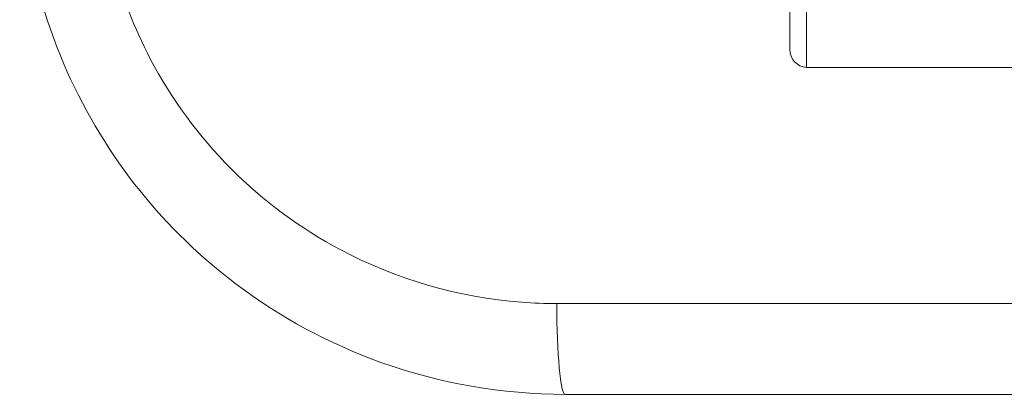
# Model space of a CAD drawing. Units: millimetres. Extents: x -1608 to 4715, y -8249 to 349.
# Drawn here: x 1021 to 1075, y -2211 to -2190 of the extents above; entities that cross this region are included whole.
import ezdxf

# ---------------------------------------------------------------- set-up
doc = ezdxf.new("R2010")
doc.units = ezdxf.units.MM

# ---------------------------------------------------------------- blocks, each defined once
blk = doc.blocks.new('A$C2C2D435F')
at = {"color": 0, "linetype": 'Continuous', "lineweight": 0}
for p, q in [((-2705.126, -974.618), (-2705.126, -1014.84)), ((-2705.126, -974.618), (-2705.126, -1014.84)), ((-2706.06, -1013.837), (-2706.06, -975.621)), ((-2706.06, -1013.837), (-2706.06, -975.621)), ((-2705.054, -1014.843), (-2694.189, -1014.843)), ((-2705.054, -1014.843), (-2694.189, -1014.843)), ((-2718.945, -1027.917), (-2678.409, -1027.917)), ((-2718.945, -1027.917), (-2678.409, -1027.917)), ((-2675.366, -1032.946), (-2718.483, -1032.946)), ((-2675.366, -1032.946), (-2718.483, -1032.946))]:
    blk.add_line(p, q, dxfattribs=at)
blk.add_arc((-2705.054, -1013.837), 1.006, 180, 265.916, dxfattribs=at)
blk.add_arc((-2705.054, -1013.837), 1.006, 180, 265.916, dxfattribs=at)
blk.add_ellipse((-2718.483, -1027.917), major_axis=(0, -5.028), ratio=0.091903, start_param=4.712389, end_param=6.283185, dxfattribs=at)
blk.add_ellipse((-2718.483, -1027.917), major_axis=(0, -5.028), ratio=0.091903, start_param=4.712389, end_param=6.283185, dxfattribs=at)
for points, knots in [([(-2748.654, -1002.775), (-2748.654, -1004.39), (-2748.526, -1005.99), (-2748.269, -1007.579), (-2747.44, -1012.718), (-2745.239, -1017.647), (-2741.996, -1021.68), (-2740.442, -1023.613), (-2738.645, -1025.356), (-2736.671, -1026.847), (-2734.259, -1028.67), (-2731.532, -1030.147), (-2728.669, -1031.174), (-2725.409, -1032.343), (-2721.957, -1032.946), (-2718.483, -1032.946)], [133.437342, 133.437342, 133.437342, 133.437342, 137.421619, 137.421619, 137.421619, 150.305221, 150.305221, 150.305221, 156.480222, 156.480222, 156.480222, 164.028921, 164.028921, 164.028921, 172.625079, 172.625079, 172.625079, 172.625079]), ([(-2748.654, -1002.775), (-2748.654, -1004.39), (-2748.526, -1005.99), (-2748.269, -1007.579), (-2747.44, -1012.718), (-2745.239, -1017.647), (-2741.996, -1021.68), (-2740.442, -1023.613), (-2738.645, -1025.356), (-2736.671, -1026.847), (-2734.259, -1028.67), (-2731.532, -1030.147), (-2728.669, -1031.174), (-2725.409, -1032.343), (-2721.957, -1032.946), (-2718.483, -1032.946)], [133.437342, 133.437342, 133.437342, 133.437342, 137.421619, 137.421619, 137.421619, 150.305221, 150.305221, 150.305221, 156.480222, 156.480222, 156.480222, 164.028921, 164.028921, 164.028921, 172.625079, 172.625079, 172.625079, 172.625079]), ([(-2744.279, -1002.775), (-2744.279, -1003.005), (-2744.275, -1003.235), (-2744.269, -1003.464), (-2744.164, -1007.248), (-2743.176, -1011.02), (-2741.431, -1014.356), (-2740.263, -1016.59), (-2738.754, -1018.649), (-2736.972, -1020.44), (-2735.191, -1022.231), (-2733.144, -1023.75), (-2730.897, -1024.943), (-2727.802, -1026.587), (-2724.389, -1027.576), (-2720.887, -1027.843), (-2720.241, -1027.892), (-2719.593, -1027.917), (-2718.945, -1027.917)], [133.437342, 133.437342, 133.437342, 133.437342, 134.118693, 134.118693, 134.118693, 145.342107, 145.342107, 145.342107, 152.856225, 152.856225, 152.856225, 160.370342, 160.370342, 160.370342, 170.717009, 170.717009, 170.717009, 172.625079, 172.625079, 172.625079, 172.625079]), ([(-2744.279, -1002.775), (-2744.279, -1003.005), (-2744.275, -1003.235), (-2744.269, -1003.464), (-2744.164, -1007.248), (-2743.176, -1011.02), (-2741.431, -1014.356), (-2740.263, -1016.59), (-2738.754, -1018.649), (-2736.972, -1020.44), (-2735.191, -1022.231), (-2733.144, -1023.75), (-2730.897, -1024.943), (-2727.802, -1026.587), (-2724.389, -1027.576), (-2720.887, -1027.843), (-2720.241, -1027.892), (-2719.593, -1027.917), (-2718.945, -1027.917)], [133.437342, 133.437342, 133.437342, 133.437342, 134.118693, 134.118693, 134.118693, 145.342107, 145.342107, 145.342107, 152.856225, 152.856225, 152.856225, 160.370342, 160.370342, 160.370342, 170.717009, 170.717009, 170.717009, 172.625079, 172.625079, 172.625079, 172.625079]), ([(-2694.189, -1014.843), (-2694.17, -1014.843), (-2694.152, -1014.843), (-2693.322, -1014.843), (-2692.514, -1014.84), (-2690.918, -1014.829), (-2690.129, -1014.821), (-2688.578, -1014.803), (-2687.817, -1014.791), (-2686.906, -1014.776), (-2686.737, -1014.773), (-2686.568, -1014.77)], [11.044568, 11.044568, 11.044568, 11.044568, 11.094534, 11.094534, 13.313441, 13.313441, 15.532348, 15.532348, 17.751255, 17.751255, 18.2523, 18.2523, 18.2523, 18.2523]), ([(-2694.189, -1014.843), (-2694.17, -1014.843), (-2694.152, -1014.843), (-2693.322, -1014.843), (-2692.514, -1014.84), (-2690.918, -1014.829), (-2690.129, -1014.821), (-2688.578, -1014.803), (-2687.817, -1014.791), (-2686.906, -1014.776), (-2686.737, -1014.773), (-2686.568, -1014.77)], [11.044568, 11.044568, 11.044568, 11.044568, 11.094534, 11.094534, 13.313441, 13.313441, 15.532348, 15.532348, 17.751255, 17.751255, 18.2523, 18.2523, 18.2523, 18.2523])]:
    blk.add_open_spline(points, degree=3, knots=knots, dxfattribs=at)
blk.add_open_spline([(-2705.126, -1014.84), (-2705.102, -1014.842), (-2705.078, -1014.843), (-2705.054, -1014.843)], degree=3, dxfattribs=at)
blk.add_open_spline([(-2705.126, -1014.84), (-2705.102, -1014.842), (-2705.078, -1014.843), (-2705.054, -1014.843)], degree=3, dxfattribs=at)

msp = doc.modelspace()

# ---------------------------------------------------------------- block references
msp.add_blockref('A$C2C2D435F', (3769.391, -1177.651))

doc.saveas('drawing.dxf')
